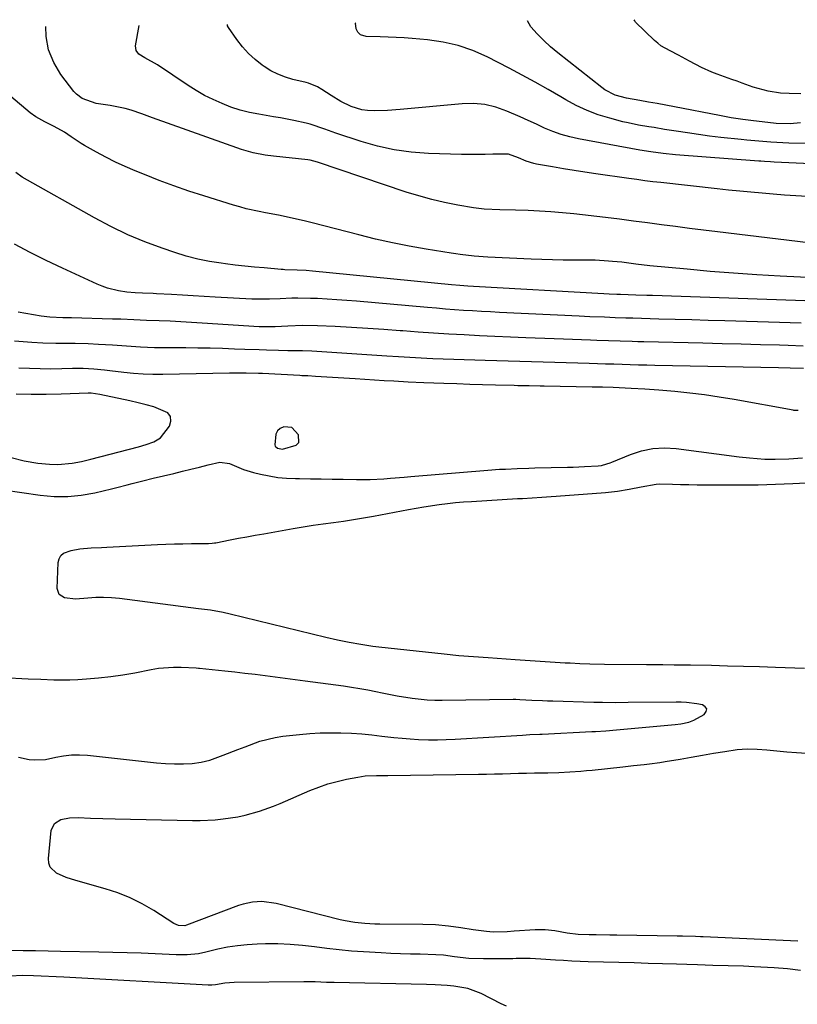
# Model space of a CAD drawing. Units: inches. Extents: x 1846623 to 1851978, y 431719 to 437072.
# Drawn here: x 1848238 to 1848484, y 436721 to 437032 of the extents above; entities that cross this region are included whole.
import ezdxf

# ---------------------------------------------------------------- set-up
doc = ezdxf.new("R2010")
doc.units = ezdxf.units.IN
doc.header["$MEASUREMENT"] = 0
for name, color, linetype in [('1', 7, 'Continuous'), ('7', 7, 'Continuous'), ('8', 7, 'Continuous')]:
    doc.layers.add(name, color=color, linetype=linetype)

msp = doc.modelspace()

# ---------------------------------------------------------------- linework, layer by layer
at = {"layer": '1', "color": 18}
msp.add_polyline3d([(1848324.24, 436902.95, 1838), (1848321.68, 436903.11, 1838), (1848320.57, 436902.56, 1838), (1848319.7, 436901.83, 1838), (1848319.17, 436900.82, 1838), (1848318.87, 436897.45, 1838), (1848319.04, 436897.01, 1838), (1848319.76, 436896.37, 1838), (1848321.32, 436896.07, 1838), (1848325.66, 436897.31, 1838), (1848326.43, 436898.17, 1838), (1848326.38, 436900.63, 1838), (1848324.24, 436902.95, 1838)], dxfattribs=at)
at = {"layer": '7', "color": 18}
for points in [[(1848484.99, 437008.23, 1862), (1848481.3, 437008.33, 1862), (1848478.53, 437008.46, 1862), (1848474.61, 437009.02, 1862), (1848469.91, 437010.32, 1862), (1848466.48, 437011.58, 1862), (1848464.86, 437012.17, 1862), (1848463.23, 437012.75, 1862), (1848458.56, 437014.41, 1862), (1848456.9, 437015.04, 1862), (1848453.64, 437016.49, 1862), (1848449.77, 437018.54, 1862), (1848446.32, 437020.43, 1862), (1848443.69, 437021.76, 1862), (1848440.81, 437023.37, 1862), (1848439.77, 437024.17, 1862), (1848438.79, 437025.04, 1862), (1848432.82, 437030.85, 1862), (1848432.55, 437031.24, 1862), (1848432.4, 437031.6, 1862)], [(1848487.35, 436961.15, 1852), (1848458.66, 436964.62, 1852), (1848454.24, 436965.17, 1852), (1848449.82, 436965.72, 1852), (1848445.4, 436966.3, 1852), (1848440.98, 436966.89, 1852), (1848436.56, 436967.48, 1852), (1848432.14, 436968.05, 1852), (1848427.71, 436968.6, 1852), (1848423.29, 436969.13, 1852), (1848413.31, 436970.3, 1852), (1848409.7, 436970.68, 1852), (1848406.08, 436970.99, 1852), (1848402.46, 436971.21, 1852), (1848398.84, 436971.37, 1852), (1848394.9, 436971.49, 1852), (1848389.92, 436971.6, 1852), (1848384.96, 436971.79, 1852), (1848383.31, 436971.97, 1852), (1848381.67, 436972.21, 1852), (1848376.64, 436973.08, 1852), (1848372.51, 436973.89, 1852), (1848368.42, 436974.83, 1852), (1848364.37, 436975.96, 1852), (1848360.35, 436977.21, 1852), (1848332.41, 436986.64, 1852), (1848330.09, 436987.29, 1852), (1848329.3, 436987.41, 1852), (1848318.47, 436988.53, 1852), (1848315.89, 436988.85, 1852), (1848312.07, 436989.55, 1852), (1848308.34, 436990.64, 1852), (1848280.28, 437000.66, 1852), (1848278.59, 437001.26, 1852), (1848276.89, 437001.86, 1852), (1848273.49, 437003.02, 1852), (1848271.6, 437003.61, 1852), (1848266.86, 437004.54, 1852), (1848262.44, 437005.1, 1852), (1848258.02, 437006.7, 1852), (1848256.22, 437008.07, 1852), (1848255.44, 437008.93, 1852), (1848251.32, 437014.32, 1852), (1848249.06, 437018.09, 1852), (1848247.41, 437022.05, 1852), (1848246.68, 437026.27, 1852), (1848246.6, 437029.41, 1852)], [(1848486.93, 436975.79, 1854), (1848483.38, 436976.01, 1854), (1848479.84, 436976.25, 1854), (1848476.29, 436976.52, 1854), (1848472.75, 436976.81, 1854), (1848469.21, 436977.13, 1854), (1848465.67, 436977.46, 1854), (1848462.13, 436977.82, 1854), (1848458.6, 436978.2, 1854), (1848440.79, 436980.18, 1854), (1848438.25, 436980.48, 1854), (1848435.71, 436980.79, 1854), (1848433.17, 436981.12, 1854), (1848430.64, 436981.46, 1854), (1848420.24, 436982.93, 1854), (1848416.82, 436983.44, 1854), (1848413.41, 436983.97, 1854), (1848410, 436984.53, 1854), (1848406.6, 436985.13, 1854), (1848401.47, 436986.05, 1854), (1848400.64, 436986.23, 1854), (1848398.22, 436986.99, 1854), (1848395.86, 436987.98, 1854), (1848392.63, 436989.13, 1854), (1848387.74, 436989.15, 1854), (1848385.27, 436989.06, 1854), (1848380.33, 436989.03, 1854), (1848377.86, 436989.07, 1854), (1848367.38, 436989.4, 1854), (1848361.97, 436989.81, 1854), (1848356.62, 436990.51, 1854), (1848351.34, 436991.68, 1854), (1848346.12, 436993.14, 1854), (1848338.1, 436995.77, 1854), (1848334.64, 436997.01, 1854), (1848330.02, 436998.64, 1854), (1848328.83, 436998.94, 1854), (1848324.88, 436999.8, 1854), (1848320.63, 437000.62, 1854), (1848318.5, 437000.98, 1854), (1848313.87, 437001.74, 1854), (1848310.89, 437002.34, 1854), (1848307.94, 437003.08, 1854), (1848305.05, 437004.02, 1854), (1848302.21, 437005.1, 1854), (1848299.43, 437006.36, 1854), (1848296.71, 437007.72, 1854), (1848294.08, 437009.25, 1854), (1848291.5, 437010.87, 1854), (1848281.85, 437017.38, 1854), (1848277.89, 437019.61, 1854), (1848275.93, 437020.68, 1854), (1848275.07, 437021.9, 1854), (1848274.92, 437023.35, 1854), (1848276.09, 437029.76, 1854)], [(1848499.63, 436985.58, 1856), (1848476.55, 436986.66, 1856), (1848475.35, 436986.72, 1856), (1848473.54, 436986.84, 1856), (1848472.34, 436986.92, 1856), (1848471.73, 436986.97, 1856), (1848445.39, 436988.98, 1856), (1848441.51, 436989.36, 1856), (1848437.64, 436989.88, 1856), (1848434.13, 436990.44, 1856), (1848414.8, 436993.99, 1856), (1848412.04, 436994.6, 1856), (1848409.32, 436995.36, 1856), (1848406.67, 436996.32, 1856), (1848404.06, 436997.41, 1856), (1848401.48, 436998.6, 1856), (1848398.9, 436999.78, 1856), (1848396.31, 437000.94, 1856), (1848392.15, 437002.77, 1856), (1848388.72, 437003.97, 1856), (1848385.23, 437004.81, 1856), (1848381.66, 437005.11, 1856), (1848378.03, 437005.05, 1856), (1848358.47, 437003.24, 1856), (1848354.42, 437002.96, 1856), (1848350.35, 437002.86, 1856), (1848348.11, 437002.96, 1856), (1848346.36, 437003.2, 1856), (1848342.97, 437004.25, 1856), (1848339.74, 437005.8, 1856), (1848336.67, 437007.65, 1856), (1848333.74, 437009.61, 1856), (1848332.41, 437010.4, 1856), (1848329.55, 437011.56, 1856), (1848328.8, 437011.78, 1856), (1848324.62, 437012.77, 1856), (1848322.21, 437013.48, 1856), (1848319.88, 437014.36, 1856), (1848317.67, 437015.51, 1856), (1848315.53, 437016.83, 1856), (1848314.94, 437017.24, 1856), (1848312.67, 437019.01, 1856), (1848310.55, 437020.93, 1856), (1848308.65, 437023.05, 1856), (1848306.89, 437025.33, 1856), (1848304.24, 437029.15, 1856), (1848303.98, 437029.64, 1856), (1848303.91, 437030.08, 1856)], [(1848489.5, 436992.56, 1858), (1848481.19, 436992.67, 1858), (1848477.41, 436992.79, 1858), (1848475.52, 436992.9, 1858), (1848471.74, 436993.21, 1858), (1848467.97, 436993.58, 1858), (1848466.09, 436993.78, 1858), (1848459.7, 436994.47, 1858), (1848456.18, 436994.88, 1858), (1848452.66, 436995.33, 1858), (1848449.15, 436995.84, 1858), (1848445.64, 436996.39, 1858), (1848441.93, 436996.99, 1858), (1848438.63, 436997.53, 1858), (1848436.98, 436997.79, 1858), (1848433.69, 436998.32, 1858), (1848430.42, 436999, 1858), (1848428.8, 436999.4, 1858), (1848424.66, 437000.49, 1858), (1848421.03, 437001.61, 1858), (1848417.49, 437002.93, 1858), (1848414.07, 437004.53, 1858), (1848410.73, 437006.33, 1858), (1848409.23, 437007.21, 1858), (1848405.19, 437009.56, 1858), (1848401.12, 437011.86, 1858), (1848397, 437014.09, 1858), (1848392.86, 437016.27, 1858), (1848385.91, 437019.85, 1858), (1848381.4, 437021.85, 1858), (1848376.79, 437023.48, 1858), (1848372.02, 437024.55, 1858), (1848367.14, 437025.26, 1858), (1848362.26, 437025.67, 1858), (1848359.73, 437025.85, 1858), (1848357.21, 437026, 1858), (1848354.68, 437026.09, 1858), (1848352.14, 437026.15, 1858), (1848347.73, 437026.25, 1858), (1848345.97, 437026.85, 1858), (1848345.06, 437027.64, 1858), (1848344.53, 437028.72, 1858), (1848344.35, 437030.52, 1858), (1848344.51, 437030.56, 1858)], [(1848489.24, 436942.81, 1848), (1848438.14, 436944.52, 1848), (1848436.39, 436944.57, 1848), (1848432.89, 436944.68, 1848), (1848428.02, 436944.83, 1848), (1848426.91, 436944.87, 1848), (1848424.47, 436944.97, 1848), (1848422.77, 436945.06, 1848), (1848381.57, 436947.37, 1848), (1848379.85, 436947.47, 1848), (1848377.29, 436947.66, 1848), (1848374.72, 436947.9, 1848), (1848330.81, 436952.25, 1848), (1848328.76, 436952.42, 1848), (1848325.91, 436952.56, 1848), (1848322.1, 436952.7, 1848), (1848321.47, 436952.74, 1848), (1848320.84, 436952.79, 1848), (1848315.51, 436953.24, 1848), (1848312.47, 436953.52, 1848), (1848309.42, 436953.82, 1848), (1848306.38, 436954.16, 1848), (1848303.35, 436954.53, 1848), (1848301.94, 436954.71, 1848), (1848298.22, 436955.29, 1848), (1848294.54, 436956.03, 1848), (1848290.91, 436956.98, 1848), (1848287.32, 436958.09, 1848), (1848283.33, 436959.45, 1848), (1848277.84, 436961.51, 1848), (1848272.43, 436963.75, 1848), (1848267.16, 436966.3, 1848), (1848261.98, 436969.04, 1848), (1848239.15, 436981.92, 1848), (1848237.1, 436983.41, 1848)], [(1848485.1, 436935.78, 1846), (1848460.93, 436936.54, 1846), (1848455.72, 436936.69, 1846), (1848450.51, 436936.85, 1846), (1848445.3, 436937, 1846), (1848440.09, 436937.14, 1846), (1848431.89, 436937.36, 1846), (1848429.67, 436937.42, 1846), (1848426.33, 436937.54, 1846), (1848423, 436937.67, 1846), (1848418.4, 436937.87, 1846), (1848416.69, 436937.94, 1846), (1848414.99, 436938.03, 1846), (1848389.85, 436939.23, 1846), (1848387, 436939.37, 1846), (1848384.15, 436939.52, 1846), (1848381.3, 436939.69, 1846), (1848378.45, 436939.87, 1846), (1848375.6, 436940.07, 1846), (1848372.75, 436940.28, 1846), (1848369.91, 436940.51, 1846), (1848367.06, 436940.76, 1846), (1848344.66, 436942.77, 1846), (1848341.58, 436943.02, 1846), (1848338.51, 436943.24, 1846), (1848335.43, 436943.42, 1846), (1848332.35, 436943.56, 1846), (1848330.12, 436943.64, 1846), (1848326.19, 436943.71, 1846), (1848324.22, 436943.67, 1846), (1848320.56, 436943.52, 1846), (1848317.21, 436943.4, 1846), (1848313.85, 436943.37, 1846), (1848312.74, 436943.4, 1846), (1848311.62, 436943.45, 1846), (1848300.06, 436944.07, 1846), (1848296.6, 436944.25, 1846), (1848293.15, 436944.44, 1846), (1848289.69, 436944.64, 1846), (1848286.23, 436944.83, 1846), (1848281.58, 436945.1, 1846), (1848280.45, 436945.17, 1846), (1848277.06, 436945.34, 1846), (1848274.8, 436945.44, 1846), (1848272.17, 436945.65, 1846), (1848269.52, 436946.08, 1846), (1848266.06, 436946.88, 1846), (1848264.39, 436947.47, 1846), (1848262.75, 436948.14, 1846), (1848251.82, 436953.14, 1846), (1848246.73, 436955.57, 1846), (1848241.69, 436958.1, 1846), (1848236.74, 436960.78, 1846)], [(1848485.67, 436928.61, 1844), (1848480.97, 436928.76, 1844), (1848478.27, 436928.84, 1844), (1848472.22, 436929.01, 1844), (1848466.17, 436929.17, 1844), (1848460.12, 436929.33, 1844), (1848454.07, 436929.48, 1844), (1848435.4, 436929.91, 1844), (1848433.54, 436929.96, 1844), (1848431.69, 436930.01, 1844), (1848427.98, 436930.13, 1844), (1848424.28, 436930.25, 1844), (1848420.57, 436930.39, 1844), (1848418.56, 436930.46, 1844), (1848415.71, 436930.57, 1844), (1848412.85, 436930.67, 1844), (1848410, 436930.78, 1844), (1848407.14, 436930.89, 1844), (1848398.11, 436931.23, 1844), (1848393.25, 436931.43, 1844), (1848388.4, 436931.64, 1844), (1848383.55, 436931.86, 1844), (1848378.69, 436932.1, 1844), (1848373.84, 436932.38, 1844), (1848368.99, 436932.67, 1844), (1848364.14, 436933.01, 1844), (1848359.3, 436933.37, 1844), (1848358.48, 436933.43, 1844), (1848353.35, 436933.81, 1844), (1848348.23, 436934.16, 1844), (1848343.09, 436934.46, 1844), (1848337.96, 436934.73, 1844), (1848332.39, 436934.99, 1844), (1848327.69, 436935.09, 1844), (1848322.98, 436934.91, 1844), (1848319, 436934.65, 1844), (1848314.7, 436934.62, 1844), (1848313.98, 436934.66, 1844), (1848295.96, 436935.87, 1844), (1848292.58, 436936.08, 1844), (1848289.19, 436936.27, 1844), (1848285.81, 436936.42, 1844), (1848282.42, 436936.55, 1844), (1848278.32, 436936.69, 1844), (1848274.32, 436936.85, 1844), (1848270.31, 436937.05, 1844), (1848268.98, 436937.1, 1844), (1848267.65, 436937.14, 1844), (1848254.66, 436937.5, 1844), (1848251.93, 436937.54, 1844), (1848247.81, 436937.73, 1844), (1848245.07, 436938.08, 1844), (1848237.89, 436939.29, 1844)], [(1848485.77, 436921.52, 1842), (1848481.6, 436921.63, 1842), (1848477.97, 436921.71, 1842), (1848438.9, 436922.48, 1842), (1848436.3, 436922.54, 1842), (1848433.71, 436922.6, 1842), (1848431.11, 436922.68, 1842), (1848428.52, 436922.76, 1842), (1848425.92, 436922.84, 1842), (1848423.33, 436922.93, 1842), (1848420.74, 436923.01, 1842), (1848418.14, 436923.08, 1842), (1848414.56, 436923.19, 1842), (1848410.9, 436923.29, 1842), (1848407.25, 436923.39, 1842), (1848403.59, 436923.49, 1842), (1848399.93, 436923.59, 1842), (1848396.27, 436923.68, 1842), (1848392.61, 436923.79, 1842), (1848388.96, 436923.91, 1842), (1848385.3, 436924.03, 1842), (1848368.73, 436924.61, 1842), (1848366.92, 436924.68, 1842), (1848363.31, 436924.86, 1842), (1848359.7, 436925.08, 1842), (1848357.9, 436925.2, 1842), (1848354.29, 436925.43, 1842), (1848332.14, 436926.88, 1842), (1848330.62, 436926.97, 1842), (1848327.59, 436927.07, 1842), (1848323.04, 436927.11, 1842), (1848320.01, 436927.18, 1842), (1848316.21, 436927.29, 1842), (1848313.93, 436927.36, 1842), (1848309.37, 436927.52, 1842), (1848306.2, 436927.65, 1842), (1848302.34, 436927.78, 1842), (1848298.47, 436927.89, 1842), (1848294.61, 436927.97, 1842), (1848290.74, 436928.01, 1842), (1848280.92, 436928.09, 1842), (1848276.5, 436928.21, 1842), (1848272.09, 436928.52, 1842), (1848267.68, 436928.87, 1842), (1848265.47, 436929.01, 1842), (1848263.26, 436929.13, 1842), (1848259.92, 436929.29, 1842), (1848255.85, 436929.43, 1842), (1848251.77, 436929.44, 1842), (1848249.74, 436929.43, 1842), (1848245.66, 436929.53, 1842), (1848242.17, 436929.73, 1842), (1848239.41, 436929.93, 1842), (1848236.65, 436930.16, 1842)], [(1848235.64, 436893.4, 1838), (1848239.72, 436892.4, 1838), (1848244.1, 436891.65, 1838), (1848247.7, 436891.32, 1838), (1848250.36, 436891.23, 1838), (1848254.86, 436891.63, 1838), (1848257.84, 436892.22, 1838), (1848260.78, 436892.93, 1838), (1848275.8, 436896.83, 1838), (1848278.25, 436897.55, 1838), (1848280.66, 436898.41, 1838), (1848282.79, 436899.66, 1838), (1848285.63, 436903.27, 1838), (1848286.07, 436904.92, 1838), (1848285.99, 436906.38, 1838), (1848285.12, 436907.55, 1838), (1848280.73, 436909.39, 1838), (1848278.22, 436910.07, 1838), (1848275.69, 436910.69, 1838), (1848273.16, 436911.27, 1838), (1848263.62, 436913.34, 1838), (1848260.86, 436913.7, 1838), (1848260.4, 436913.71, 1838), (1848259.93, 436913.7, 1838), (1848251.41, 436913.4, 1838), (1848246.69, 436913.3, 1838), (1848241.96, 436913.29, 1838), (1848237.24, 436913.4, 1838)], [(1848486.15, 436826.82, 1842), (1848476.94, 436827.16, 1842), (1848471.9, 436827.33, 1842), (1848466.86, 436827.49, 1842), (1848461.82, 436827.62, 1842), (1848456.77, 436827.74, 1842), (1848450.18, 436827.87, 1842), (1848446.69, 436827.93, 1842), (1848444.94, 436827.94, 1842), (1848441.45, 436827.97, 1842), (1848437.96, 436827.99, 1842), (1848436.21, 436828.01, 1842), (1848423.02, 436828.14, 1842), (1848418.33, 436828.23, 1842), (1848415.21, 436828.33, 1842), (1848412.09, 436828.48, 1842), (1848410.53, 436828.57, 1842), (1848394.79, 436829.62, 1842), (1848391.96, 436829.81, 1842), (1848389.13, 436830.01, 1842), (1848386.3, 436830.22, 1842), (1848381.63, 436830.53, 1842), (1848376.97, 436830.88, 1842), (1848372.32, 436831.34, 1842), (1848351.73, 436833.59, 1842), (1848349.83, 436833.82, 1842), (1848346.04, 436834.39, 1842), (1848342.35, 436835.07, 1842), (1848338.67, 436835.81, 1842), (1848335.01, 436836.65, 1842), (1848304.84, 436843.99, 1842), (1848302.58, 436844.5, 1842), (1848298.55, 436845.21, 1842), (1848294.82, 436845.72, 1842), (1848269.85, 436848.94, 1842), (1848267.34, 436849.17, 1842), (1848264.83, 436849.29, 1842), (1848262.32, 436849.23, 1842), (1848259.8, 436849.05, 1842), (1848255.98, 436848.71, 1842), (1848252.43, 436849.12, 1842), (1848250.77, 436850.23, 1842), (1848250.17, 436852.14, 1842), (1848250.47, 436860.3, 1842), (1848250.76, 436861.49, 1842), (1848251.28, 436862.5, 1842), (1848252.15, 436863.24, 1842), (1848254.58, 436864.13, 1842), (1848257.3, 436864.59, 1842), (1848260.86, 436864.88, 1842), (1848264.16, 436865.08, 1842), (1848265.81, 436865.17, 1842), (1848281.8, 436865.98, 1842), (1848284.49, 436866.1, 1842), (1848287.18, 436866.19, 1842), (1848289.86, 436866.23, 1842), (1848292.55, 436866.25, 1842), (1848297.15, 436866.26, 1842), (1848297.93, 436866.27, 1842), (1848299.09, 436866.35, 1842), (1848299.85, 436866.46, 1842), (1848300.24, 436866.53, 1842), (1848304.77, 436867.42, 1842), (1848307.42, 436867.93, 1842), (1848310.07, 436868.43, 1842), (1848312.72, 436868.91, 1842), (1848315.37, 436869.39, 1842), (1848324.71, 436871.03, 1842), (1848327.87, 436871.56, 1842), (1848331.03, 436872.06, 1842), (1848334.2, 436872.52, 1842), (1848337.38, 436872.95, 1842), (1848340.55, 436873.38, 1842), (1848343.72, 436873.85, 1842), (1848346.88, 436874.37, 1842), (1848350.03, 436874.93, 1842), (1848361.07, 436876.98, 1842), (1848363.49, 436877.42, 1842), (1848365.91, 436877.83, 1842), (1848370.76, 436878.57, 1842), (1848373.42, 436878.91, 1842), (1848375.93, 436879.19, 1842), (1848378.45, 436879.41, 1842), (1848380.98, 436879.59, 1842), (1848395.55, 436880.45, 1842), (1848397.07, 436880.54, 1842), (1848400.11, 436880.72, 1842), (1848403.15, 436880.9, 1842), (1848406.19, 436881.1, 1842), (1848407.71, 436881.21, 1842), (1848423.31, 436882.38, 1842), (1848427.08, 436882.78, 1842), (1848430.82, 436883.41, 1842), (1848434.55, 436884.18, 1842), (1848439.25, 436885.05, 1842), (1848440.44, 436885.12, 1842), (1848444.43, 436885.04, 1842), (1848447.03, 436884.96, 1842), (1848449.63, 436884.9, 1842), (1848452.22, 436884.85, 1842), (1848454.82, 436884.82, 1842), (1848460.57, 436884.77, 1842), (1848466.05, 436884.77, 1842), (1848471.52, 436884.84, 1842), (1848476.99, 436885, 1842), (1848482.45, 436885.23, 1842), (1848492.94, 436885.76, 1842)], [(1848484.03, 436740.82, 1842), (1848454.15, 436742.13, 1842), (1848453.33, 436742.16, 1842), (1848451.69, 436742.23, 1842), (1848447.59, 436742.36, 1842), (1848445.94, 436742.39, 1842), (1848426.87, 436742.66, 1842), (1848424.69, 436742.7, 1842), (1848420.34, 436742.78, 1842), (1848418.17, 436742.83, 1842), (1848414.69, 436742.93, 1842), (1848411.22, 436743.35, 1842), (1848407.28, 436744.02, 1842), (1848404.2, 436744.37, 1842), (1848401.1, 436744.35, 1842), (1848394.42, 436743.91, 1842), (1848392.23, 436743.78, 1842), (1848387.86, 436743.67, 1842), (1848386.77, 436743.75, 1842), (1848385.68, 436743.87, 1842), (1848381.52, 436744.42, 1842), (1848377.64, 436744.95, 1842), (1848373.76, 436745.5, 1842), (1848369.62, 436745.95, 1842), (1848365.59, 436746.1, 1842), (1848352.02, 436746.16, 1842), (1848350.44, 436746.19, 1842), (1848347.31, 436746.34, 1842), (1848344.18, 436746.65, 1842), (1848341.09, 436747.19, 1842), (1848339.56, 436747.54, 1842), (1848319.3, 436752.66, 1842), (1848314.82, 436753.27, 1842), (1848311.8, 436753.13, 1842), (1848308.86, 436752.52, 1842), (1848307.42, 436752.05, 1842), (1848290.98, 436745.79, 1842), (1848290.48, 436745.65, 1842), (1848288.45, 436745.73, 1842), (1848287.04, 436746.36, 1842), (1848280.72, 436750.42, 1842), (1848277.04, 436752.56, 1842), (1848273.26, 436754.46, 1842), (1848269.31, 436756.01, 1842), (1848265.27, 436757.33, 1842), (1848256.05, 436759.89, 1842), (1848252.96, 436760.9, 1842), (1848249.99, 436762.21, 1842), (1848247.97, 436764.16, 1842), (1848247.54, 436765.45, 1842), (1848247.41, 436766.91, 1842), (1848248.31, 436775.7, 1842), (1848249.27, 436777.92, 1842), (1848251.34, 436779.17, 1842), (1848254.1, 436779.75, 1842), (1848256.81, 436779.81, 1842), (1848260.69, 436779.63, 1842), (1848264.56, 436779.47, 1842), (1848268.44, 436779.36, 1842), (1848292.86, 436778.91, 1842), (1848295.27, 436778.91, 1842), (1848300.06, 436779.12, 1842), (1848302.56, 436779.35, 1842), (1848307.2, 436780.05, 1842), (1848309.49, 436780.55, 1842), (1848314.02, 436781.79, 1842), (1848318.44, 436783.36, 1842), (1848320.62, 436784.25, 1842), (1848329.94, 436788.31, 1842), (1848332.75, 436789.43, 1842), (1848335.61, 436790.42, 1842), (1848338.53, 436791.22, 1842), (1848341.48, 436791.88, 1842), (1848345.13, 436792.58, 1842), (1848347.46, 436792.92, 1842), (1848351, 436793.05, 1842), (1848353.36, 436793.07, 1842), (1848354.54, 436793.09, 1842), (1848383.19, 436793.46, 1842), (1848385.73, 436793.5, 1842), (1848388.26, 436793.55, 1842), (1848390.79, 436793.62, 1842), (1848393.32, 436793.69, 1842), (1848395.86, 436793.77, 1842), (1848398.39, 436793.83, 1842), (1848400.92, 436793.89, 1842), (1848403.46, 436793.93, 1842), (1848405.06, 436793.96, 1842), (1848408.56, 436794.05, 1842), (1848412.06, 436794.21, 1842), (1848415.56, 436794.44, 1842), (1848417.3, 436794.6, 1842), (1848419.05, 436794.78, 1842), (1848428.77, 436795.84, 1842), (1848432.12, 436796.19, 1842), (1848435.47, 436796.54, 1842), (1848437.14, 436796.73, 1842), (1848440.48, 436797.18, 1842), (1848442.14, 436797.45, 1842), (1848446.83, 436798.25, 1842), (1848450.36, 436798.85, 1842), (1848453.89, 436799.46, 1842), (1848457.42, 436800.08, 1842), (1848460.95, 436800.7, 1842), (1848464.92, 436801.26, 1842), (1848468.02, 436801.48, 1842), (1848471.14, 436801.42, 1842), (1848474.26, 436801.18, 1842), (1848477.38, 436800.83, 1842), (1848480.51, 436800.53, 1842), (1848483.65, 436800.3, 1842), (1848486.79, 436800.12, 1842)], [(1848391.99, 436720.28, 1838), (1848390.4, 436721.03, 1838), (1848384.09, 436724.27, 1838), (1848379.88, 436725.81, 1838), (1848375.42, 436726.56, 1838), (1848373.3, 436726.82, 1838), (1848369.52, 436727.04, 1838), (1848366.77, 436727.11, 1838), (1848337.64, 436727.72, 1838), (1848335.25, 436727.78, 1838), (1848331.66, 436727.92, 1838), (1848329.27, 436727.96, 1838), (1848328.08, 436727.96, 1838), (1848306.1, 436727.71, 1838), (1848303.13, 436727.49, 1838), (1848300.17, 436727, 1838), (1848299.03, 436726.88, 1838), (1848298.27, 436726.87, 1838), (1848297.89, 436726.88, 1838), (1848252.3, 436729.4, 1838), (1848249.9, 436729.52, 1838), (1848245.1, 436729.73, 1838), (1848242.69, 436729.82, 1838), (1848239.2, 436729.92, 1838), (1848235.28, 436729.79, 1838)]]:
    msp.add_polyline3d(points, dxfattribs=at)
at = {"layer": '8', "color": 18}
for points in [[(1848484.91, 436999.05, 1860), (1848481.61, 436998.7, 1860), (1848477.2, 436998.81, 1860), (1848469.16, 436999.77, 1860), (1848466.68, 437000.08, 1860), (1848462.97, 437000.64, 1860), (1848459.28, 437001.31, 1860), (1848445.05, 437004.12, 1860), (1848442.34, 437004.64, 1860), (1848439.62, 437005.14, 1860), (1848436.9, 437005.62, 1860), (1848434.18, 437006.07, 1860), (1848429.96, 437006.79, 1860), (1848426.38, 437007.81, 1860), (1848423.1, 437009.48, 1860), (1848422.09, 437010.2, 1860), (1848408.26, 437021.12, 1860), (1848405.98, 437023.04, 1860), (1848403.79, 437025.04, 1860), (1848401.72, 437027.17, 1860), (1848399.73, 437029.39, 1860), (1848398.64, 437031.2, 1860)], [(1848493.37, 436949.87, 1850), (1848478.48, 436950.64, 1850), (1848471.11, 436951.08, 1850), (1848463.75, 436951.57, 1850), (1848456.39, 436952.17, 1850), (1848449.04, 436952.83, 1850), (1848437.29, 436953.96, 1850), (1848432.88, 436954.46, 1850), (1848428.47, 436955.03, 1850), (1848425.52, 436955.31, 1850), (1848424.28, 436955.42, 1850), (1848420.07, 436955.67, 1850), (1848417.97, 436955.73, 1850), (1848413.33, 436955.73, 1850), (1848409.96, 436955.74, 1850), (1848406.59, 436955.79, 1850), (1848403.21, 436955.89, 1850), (1848399.84, 436956.02, 1850), (1848386.15, 436956.67, 1850), (1848381.78, 436956.98, 1850), (1848377.44, 436957.47, 1850), (1848376, 436957.67, 1850), (1848374.56, 436957.9, 1850), (1848366.7, 436959.18, 1850), (1848361.35, 436960.13, 1850), (1848356.02, 436961.18, 1850), (1848350.72, 436962.37, 1850), (1848345.44, 436963.66, 1850), (1848330.71, 436967.47, 1850), (1848328.6, 436968, 1850), (1848324.36, 436968.97, 1850), (1848320, 436969.86, 1850), (1848315.94, 436970.66, 1850), (1848313.91, 436971.06, 1850), (1848309.87, 436971.95, 1850), (1848307.88, 436972.49, 1850), (1848305.89, 436973.07, 1850), (1848296.51, 436975.98, 1850), (1848291.76, 436977.52, 1850), (1848287.04, 436979.15, 1850), (1848282.37, 436980.89, 1850), (1848277.73, 436982.71, 1850), (1848274.78, 436983.91, 1850), (1848271.66, 436985.25, 1850), (1848268.58, 436986.66, 1850), (1848265.55, 436988.19, 1850), (1848262.55, 436989.78, 1850), (1848258.84, 436991.85, 1850), (1848257.74, 436992.49, 1850), (1848254.61, 436994.65, 1850), (1848252.53, 436996.1, 1850), (1848249.19, 436997.86, 1850), (1848246.25, 436999.32, 1850), (1848243.4, 437000.95, 1850), (1848241.66, 437002.25, 1850), (1848225.92, 437015.37, 1850)], [(1848484.12, 436908.24, 1840), (1848483.43, 436908.23, 1840), (1848482.74, 436908.28, 1840), (1848482.52, 436908.32, 1840), (1848463.9, 436911.71, 1840), (1848459.24, 436912.49, 1840), (1848454.57, 436913.18, 1840), (1848449.88, 436913.74, 1840), (1848445.18, 436914.21, 1840), (1848440.15, 436914.65, 1840), (1848435.76, 436914.98, 1840), (1848431.37, 436915.22, 1840), (1848425.69, 436915.47, 1840), (1848422.38, 436915.59, 1840), (1848419.07, 436915.67, 1840), (1848403.9, 436915.94, 1840), (1848402.71, 436915.96, 1840), (1848399.15, 436916.01, 1840), (1848395.59, 436916.07, 1840), (1848394.41, 436916.11, 1840), (1848388.6, 436916.27, 1840), (1848384.51, 436916.39, 1840), (1848380.43, 436916.52, 1840), (1848376.34, 436916.65, 1840), (1848372.25, 436916.79, 1840), (1848365.94, 436917.02, 1840), (1848360.97, 436917.23, 1840), (1848356.51, 436917.47, 1840), (1848353.45, 436917.65, 1840), (1848350.39, 436917.83, 1840), (1848347.33, 436918.02, 1840), (1848344.27, 436918.21, 1840), (1848331.74, 436919.03, 1840), (1848329.27, 436919.16, 1840), (1848327.42, 436919.25, 1840), (1848326.8, 436919.28, 1840), (1848315.03, 436919.9, 1840), (1848313.73, 436919.96, 1840), (1848309.82, 436920.05, 1840), (1848307.21, 436920.06, 1840), (1848304.6, 436920.02, 1840), (1848283.49, 436919.59, 1840), (1848280.42, 436919.59, 1840), (1848277.35, 436919.69, 1840), (1848274.29, 436919.93, 1840), (1848271.24, 436920.25, 1840), (1848266.82, 436920.81, 1840), (1848265.13, 436921, 1840), (1848261.75, 436921.31, 1840), (1848258.37, 436921.48, 1840), (1848254.98, 436921.48, 1840), (1848251.6, 436921.39, 1840), (1848248.21, 436921.35, 1840), (1848244.83, 436921.37, 1840), (1848241.45, 436921.47, 1840), (1848238.07, 436921.63, 1840)], [(1848233.25, 436883.26, 1840), (1848244.83, 436881.54, 1840), (1848249.17, 436881.15, 1840), (1848253.49, 436881.09, 1840), (1848257.79, 436881.53, 1840), (1848262.07, 436882.3, 1840), (1848267.33, 436883.56, 1840), (1848268.97, 436883.97, 1840), (1848272.25, 436884.79, 1840), (1848273.89, 436885.22, 1840), (1848277.17, 436886.06, 1840), (1848280.45, 436886.86, 1840), (1848287.02, 436888.42, 1840), (1848289.72, 436889.07, 1840), (1848292.42, 436889.73, 1840), (1848295.11, 436890.42, 1840), (1848297.8, 436891.12, 1840), (1848301.57, 436891.93, 1840), (1848304.6, 436891.59, 1840), (1848309.03, 436889.67, 1840), (1848312.14, 436888.7, 1840), (1848314.38, 436888.16, 1840), (1848317.11, 436887.6, 1840), (1848319.85, 436887.17, 1840), (1848322.61, 436886.92, 1840), (1848325.39, 436886.79, 1840), (1848326.68, 436886.78, 1840), (1848330.12, 436886.74, 1840), (1848333.56, 436886.69, 1840), (1848336.99, 436886.64, 1840), (1848340.43, 436886.58, 1840), (1848344.7, 436886.51, 1840), (1848349, 436886.53, 1840), (1848353.3, 436886.75, 1840), (1848355.45, 436886.91, 1840), (1848359.74, 436887.25, 1840), (1848361.88, 436887.42, 1840), (1848386.11, 436889.43, 1840), (1848389.82, 436889.7, 1840), (1848391.68, 436889.8, 1840), (1848395.4, 436889.95, 1840), (1848399.13, 436890.07, 1840), (1848400.99, 436890.12, 1840), (1848411.32, 436890.36, 1840), (1848413.12, 436890.41, 1840), (1848416.71, 436890.56, 1840), (1848420.96, 436890.79, 1840), (1848422.08, 436890.93, 1840), (1848423.69, 436891.39, 1840), (1848424.75, 436891.78, 1840), (1848425.27, 436891.98, 1840), (1848431.19, 436894.4, 1840), (1848434.7, 436895.52, 1840), (1848438.27, 436896.26, 1840), (1848441.91, 436896.45, 1840), (1848445.6, 436896.26, 1840), (1848465.53, 436893.65, 1840), (1848468.75, 436893.28, 1840), (1848473.59, 436892.91, 1840), (1848476.83, 436892.87, 1840), (1848481.18, 436893.05, 1840), (1848485.48, 436893.34, 1840)], [(1848238, 436798.83, 1840), (1848241.37, 436798.16, 1840), (1848243.08, 436798.01, 1840), (1848246.47, 436798.16, 1840), (1848249.73, 436798.84, 1840), (1848252.21, 436799.29, 1840), (1848254.7, 436799.57, 1840), (1848257.21, 436799.6, 1840), (1848259.73, 436799.45, 1840), (1848278.66, 436797.34, 1840), (1848281.49, 436797.07, 1840), (1848284.33, 436796.87, 1840), (1848287.17, 436796.77, 1840), (1848290.02, 436796.73, 1840), (1848292.84, 436796.9, 1840), (1848295.62, 436797.27, 1840), (1848298.34, 436797.95, 1840), (1848302.61, 436799.45, 1840), (1848307.24, 436801.26, 1840), (1848309.55, 436802.16, 1840), (1848314.19, 436803.89, 1840), (1848318.97, 436805.07, 1840), (1848321.41, 436805.44, 1840), (1848326.69, 436806.02, 1840), (1848329.96, 436806.31, 1840), (1848333.23, 436806.51, 1840), (1848336.5, 436806.57, 1840), (1848339.78, 436806.53, 1840), (1848343.13, 436806.39, 1840), (1848346.32, 436806.18, 1840), (1848349.51, 436805.89, 1840), (1848352.69, 436805.53, 1840), (1848356.45, 436805.09, 1840), (1848359.06, 436804.83, 1840), (1848361.67, 436804.64, 1840), (1848364.29, 436804.48, 1840), (1848367.45, 436804.38, 1840), (1848370.24, 436804.35, 1840), (1848373.04, 436804.41, 1840), (1848375.84, 436804.54, 1840), (1848397.12, 436805.84, 1840), (1848399.43, 436805.98, 1840), (1848402.52, 436806.13, 1840), (1848403.29, 436806.17, 1840), (1848418.99, 436806.91, 1840), (1848420.11, 436806.97, 1840), (1848423.45, 436807.19, 1840), (1848426.79, 436807.46, 1840), (1848427.9, 436807.56, 1840), (1848445.3, 436809.15, 1840), (1848447.04, 436809.36, 1840), (1848449.61, 436809.89, 1840), (1848451.23, 436810.51, 1840), (1848454.45, 436812.33, 1840), (1848455.07, 436813.24, 1840), (1848455.26, 436814.07, 1840), (1848454.8, 436814.78, 1840), (1848453.9, 436815.42, 1840), (1848452.17, 436815.72, 1840), (1848448.89, 436816.14, 1840), (1848447.24, 436816.23, 1840), (1848445.58, 436816.25, 1840), (1848430.46, 436816.07, 1840), (1848426.41, 436816.05, 1840), (1848422.35, 436816.07, 1840), (1848419.64, 436816.13, 1840), (1848406.7, 436816.49, 1840), (1848405.03, 436816.55, 1840), (1848403.36, 436816.61, 1840), (1848400.03, 436816.78, 1840), (1848396.27, 436817, 1840), (1848395.01, 436817.03, 1840), (1848394.17, 436817.03, 1840), (1848371.75, 436816.74, 1840), (1848369.36, 436816.77, 1840), (1848366.97, 436816.86, 1840), (1848362.21, 436817.35, 1840), (1848357.48, 436818.1, 1840), (1848352.78, 436819.02, 1840), (1848350.79, 436819.45, 1840), (1848348.24, 436819.97, 1840), (1848345.69, 436820.45, 1840), (1848343.12, 436820.86, 1840), (1848340.55, 436821.24, 1840), (1848328.5, 436822.85, 1840), (1848325.33, 436823.27, 1840), (1848322.16, 436823.69, 1840), (1848318.98, 436824.1, 1840), (1848315.81, 436824.52, 1840), (1848312.64, 436824.92, 1840), (1848309.46, 436825.3, 1840), (1848306.28, 436825.66, 1840), (1848303.1, 436826.01, 1840), (1848295.15, 436826.84, 1840), (1848294.79, 436826.88, 1840), (1848294.07, 436826.96, 1840), (1848289.3, 436827.15, 1840), (1848286.91, 436827.16, 1840), (1848282.18, 436826.79, 1840), (1848279.83, 436826.41, 1840), (1848274.72, 436825.41, 1840), (1848270.91, 436824.74, 1840), (1848267.09, 436824.18, 1840), (1848263.24, 436823.77, 1840), (1848259.39, 436823.47, 1840), (1848256.67, 436823.31, 1840), (1848254.17, 436823.21, 1840), (1848251.66, 436823.15, 1840), (1848249.15, 436823.17, 1840), (1848244.98, 436823.32, 1840), (1848241.02, 436823.5, 1840), (1848239.05, 436823.59, 1840), (1848235.1, 436823.76, 1840)], [(1848484.92, 436731.56, 1840), (1848480.73, 436732.01, 1840), (1848476.52, 436732.37, 1840), (1848472.3, 436732.63, 1840), (1848470.2, 436732.73, 1840), (1848466.92, 436732.85, 1840), (1848462.05, 436733, 1840), (1848457.18, 436733.15, 1840), (1848452.3, 436733.29, 1840), (1848449.02, 436733.4, 1840), (1848445.73, 436733.52, 1840), (1848441.28, 436733.66, 1840), (1848436.82, 436733.79, 1840), (1848432.37, 436733.92, 1840), (1848417.86, 436734.32, 1840), (1848415.26, 436734.41, 1840), (1848412.67, 436734.52, 1840), (1848410.07, 436734.66, 1840), (1848407.48, 436734.82, 1840), (1848402.85, 436735.14, 1840), (1848399.53, 436735.31, 1840), (1848397.06, 436735.29, 1840), (1848395.04, 436735.27, 1840), (1848394.03, 436735.26, 1840), (1848384.74, 436735.17, 1840), (1848380.18, 436735.35, 1840), (1848375.64, 436735.87, 1840), (1848372.12, 436736.34, 1840), (1848369.76, 436736.53, 1840), (1848364.78, 436736.64, 1840), (1848361.69, 436736.71, 1840), (1848358.61, 436736.81, 1840), (1848355.52, 436736.94, 1840), (1848352.44, 436737.1, 1840), (1848346.93, 436737.41, 1840), (1848343.05, 436737.68, 1840), (1848339.17, 436738.02, 1840), (1848335.31, 436738.46, 1840), (1848331.45, 436738.97, 1840), (1848327.59, 436739.43, 1840), (1848323.73, 436739.76, 1840), (1848319.85, 436739.9, 1840), (1848315.96, 436739.91, 1840), (1848313.3, 436739.85, 1840), (1848310.17, 436739.67, 1840), (1848307.06, 436739.37, 1840), (1848303.97, 436738.86, 1840), (1848300.9, 436738.22, 1840), (1848297.09, 436737.3, 1840), (1848294.77, 436736.83, 1840), (1848291.24, 436736.47, 1840), (1848288.88, 436736.43, 1840), (1848287.7, 436736.47, 1840), (1848281.15, 436736.78, 1840), (1848276.69, 436736.97, 1840), (1848272.23, 436737.13, 1840), (1848267.77, 436737.26, 1840), (1848263.31, 436737.36, 1840), (1848251.24, 436737.57, 1840), (1848247.3, 436737.64, 1840), (1848243.36, 436737.71, 1840), (1848239.42, 436737.76, 1840), (1848235.48, 436737.82, 1840)]]:
    msp.add_polyline3d(points, dxfattribs=at)

doc.saveas('drawing.dxf')
